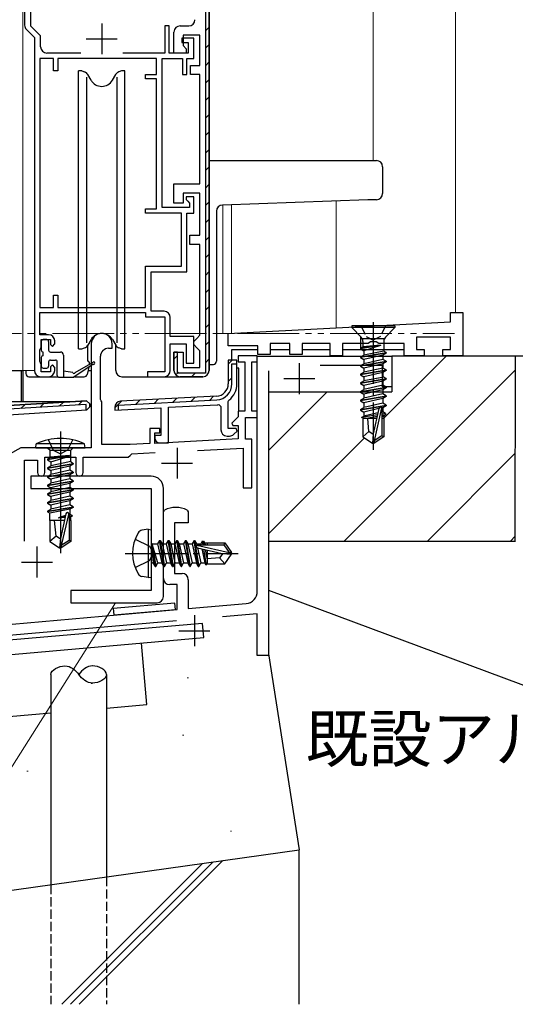
# Model space of a CAD drawing. Extents: x 0 to 1133, y 0 to 806.
# Drawn here: x 216 to 296, y 137 to 297 of the extents above; entities that cross this region are included whole.
import ezdxf

# ---------------------------------------------------------------- set-up
doc = ezdxf.new("R2010")
doc.units = 0
for name, pattern in [('YCENTER_1', [13, 10, -1, 1, -1]), ('YDIVIDE_1', [15, 10, -1, 1, -1, 1, -1]), ('YHIDDEN_1', [4, 3, -1])]:
    doc.linetypes.add(name, pattern=pattern)
for name, color, linetype, lineweight in [('YKK_11', 7, 'CONTINUOUS', 30), ('YKK_12', 2, 'CONTINUOUS', 13), ('YKK_13', 4, 'CONTINUOUS', 30), ('YKK_D', 6, 'CONTINUOUS', 13), ('YSS_K', 3, 'CONTINUOUS', 13), ('YSS_KE', 3, 'CONTINUOUS', 30)]:
    doc.layers.add(name, color=color, linetype=linetype, lineweight=lineweight)
doc.styles.add('text-b', font='txt')

msp = doc.modelspace()

# ---------------------------------------------------------------- linework, layer by layer
at = {"layer": 'YKK_11', "linetype": 'ByBlock', "lineweight": -2, "ltscale": 0.5}
for p, q in [((216.8, 313), (216.8, 295.91)), ((246.7, 312), (246.7, 240)), ((217.8, 295.77), (217.8, 309.7)), ((217.1, 295.2), (218.4, 293.9)), ((219.4, 294.17), (217.8, 295.77)), ((240.2, 295.8), (239.5, 295.8)), ((239.5, 295.8), (239.5, 291.4)), ((240.2, 291.4), (240.2, 295.8)), ((242, 295.8), (243.4, 295.8)), ((218.4, 293.9), (218.4, 240)), ((219.4, 292.4), (219.4, 294.17)), ((241, 291.4), (241, 294.8)), ((244.2, 293.8), (242.3, 293.8)), ((242.3, 293.8), (242.3, 293.1)), ((245.2, 294.3), (242.5, 294.3)), ((242.5, 294.3), (242.5, 292.6)), ((244.2, 290.5), (244.2, 293.8)), ((245.2, 289.4), (245.2, 294.3)), ((242.3, 293.1), (243.3, 293.1)), ((242.5, 292.6), (243, 292.1)), ((243, 292.1), (243, 291.4)), ((243.3, 293.1), (243.3, 291.4)), ((219.3, 290.5), (219.3, 250.2)), ((221.5, 290.5), (219.3, 290.5)), ((225.9, 291.4), (220.4, 291.4)), ((221.5, 288.5), (221.5, 290.5)), ((238.2, 290.5), (222.2, 290.5)), ((222.2, 290.5), (222.2, 288.5)), ((239.5, 291.4), (232.7, 291.4)), ((238.2, 287.9), (238.2, 290.5)), ((239.1, 266.4), (239.1, 290.5)), ((239.1, 290.5), (242.4, 290.5)), ((243.3, 291.4), (240.2, 291.4)), ((243, 291.4), (241, 291.4)), ((242.4, 290.5), (242.4, 287.9)), ((243.1, 287.9), (243.1, 290.5)), ((243.1, 290.5), (244.2, 290.5)), ((243.7, 287.9), (243.7, 289.4)), ((243.7, 289.4), (245.2, 289.4)), ((222.2, 288.5), (221.5, 288.5)), ((236.4, 287.2), (236.4, 287.9)), ((236.4, 287.9), (238.2, 287.9)), ((238.2, 287.2), (236.4, 287.2)), ((238.2, 266.2), (238.2, 287.2)), ((242.4, 287.9), (243.1, 287.9)), ((245.2, 287.9), (243.7, 287.9)), ((245.2, 270.2), (245.2, 287.9)), ((241, 267.1), (241, 270.2)), ((241, 270.2), (245.2, 270.2)), ((245.2, 268.7), (242.5, 268.7)), ((242.5, 268.7), (242.5, 267.1)), ((244.2, 268.1), (243, 268.1)), ((243, 268.1), (243, 267.7)), ((244.2, 265.5), (244.2, 268.1)), ((245.2, 261.9), (245.2, 268.7)), ((243.5, 266.4), (239.1, 266.4)), ((242.5, 267.1), (241, 267.1)), ((243, 267.7), (243.25, 267.4)), ((243.25, 267.4), (243.5, 267.11)), ((243.5, 267.11), (243.5, 266.4)), ((236.4, 265.5), (236.4, 266.2)), ((236.4, 266.2), (238.2, 266.2)), ((242.2, 265.5), (236.4, 265.5)), ((242.2, 256.9), (242.2, 265.5)), ((243.1, 256), (243.1, 265.5)), ((243.1, 265.5), (244.2, 265.5)), ((243.6, 260.4), (243.6, 261.9)), ((243.6, 261.9), (245.2, 261.9)), ((245.2, 260.4), (243.6, 260.4)), ((245.2, 245.7), (245.2, 260.4)), ((236.4, 250.2), (236.4, 256.9)), ((236.4, 256.9), (242.2, 256.9)), ((237.3, 249.6), (237.3, 256)), ((237.3, 256), (243.1, 256)), ((221.5, 250.2), (221.5, 252.2)), ((221.5, 252.2), (222.2, 252.2)), ((222.2, 252.2), (222.2, 250.2)), ((219.3, 250.2), (221.5, 250.2)), ((219.3, 245.8), (219.3, 249.4)), ((219.3, 249.4), (236.4, 249.4)), ((222.2, 250.2), (236.4, 250.2)), ((236.4, 249.4), (236.4, 248.7)), ((236.4, 248.7), (239.5, 248.7)), ((239.4, 249.6), (237.3, 249.6)), ((239.5, 248.7), (239.5, 239.8)), ((240.4, 245.5), (240.4, 248.6)), ((220.7, 245.8), (219.3, 245.8)), ((244.2, 245.5), (240.4, 245.5)), ((244.2, 241.2), (244.2, 245.5)), ((244.7, 245.2), (245.2, 245.7)), ((219.5, 243.8), (219.5, 245)), ((219.5, 245), (221, 245)), ((221, 245), (221, 244.2)), ((221, 244.2), (221.3, 243.9)), ((221.3, 243.9), (221.7, 244.3)), ((221.7, 244.3), (221.7, 244.8)), ((240.4, 240), (240.4, 244.3)), ((240.4, 244.3), (243, 244.3)), ((243, 244.3), (243, 241.2)), ((244.2, 244.7), (244.7, 245.2)), ((244.2, 244.2), (244.2, 244.7)), ((244.7, 243.7), (244.2, 244.2)), ((219.3, 243.35), (219.4, 243.57)), ((219.3, 241.45), (219.3, 243.35)), ((219.4, 243.57), (219.5, 243.8)), ((241, 240), (241, 243)), ((241, 243), (242.5, 243)), ((242.5, 243), (242.5, 240.5)), ((245.2, 243.2), (244.7, 243.7)), ((245.2, 240.5), (245.2, 243.2)), ((219.4, 241.22), (219.3, 241.45)), ((219.5, 241), (219.4, 241.22)), ((219.5, 239.8), (219.5, 241)), ((221.3, 240.9), (221, 240.6)), ((221.7, 240.5), (221.3, 240.9)), ((243, 241.2), (244.2, 241.2)), ((251.2, 241.69), (249.8, 241.69)), ((249.8, 241.69), (249.8, 237.85)), ((251.2, 237.85), (251.2, 241.69)), ((221, 239.8), (219.5, 239.8)), ((221, 240.6), (221, 239.8)), ((221.7, 240), (221.7, 240.5)), ((239.5, 239.8), (236.7, 239.8)), ((236.7, 239.8), (236.7, 239)), ((242.5, 240.5), (245.2, 240.5)), ((219.4, 239), (220.7, 239)), ((236.7, 239), (239.4, 239)), ((245.7, 239), (242, 239)), ((226.86, 235.12), (190.54, 232.9)), ((227.37, 234.11), (227.39, 234.61)), ((247.9, 235.86), (232.35, 235.04)), ((240.1, 234.05), (247.98, 234.46)), ((248.26, 234.49), (248.6, 234.19)), ((249.8, 234.96), (249.91, 235.19)), ((249.8, 230.59), (249.8, 234.96)), ((214.14, 232.84), (226.91, 233.62)), ((226.91, 233.62), (227.37, 234.11)), ((231.4, 234.04), (231.4, 233.59)), ((231.4, 233.59), (238.9, 233.98)), ((238.9, 233.98), (238.9, 229.49)), ((240.1, 228.29), (240.1, 234.05)), ((248.6, 234.19), (248.6, 230.39)), ((251.08, 230.59), (249.8, 230.59)), ((250.72, 229.69), (251.24, 230.2)), ((251.24, 230.2), (251.08, 230.59)), ((238.9, 229.49), (237.9, 229.49)), ((237.9, 229.49), (237.9, 229.09)), ((238.7, 228.29), (240.1, 228.29)), ((249.6, 229.39), (250.01, 229.39))]:
    msp.add_line(p, q, dxfattribs=at)
at = {"layer": 'YKK_11', "linetype": 'ByBlock', "lineweight": 30, "ltscale": 0.5}
for p, q in [((246.1, 312.4), (246.1, 239.6)), ((246.7, 240), (246.7, 312)), ((241.6, 243), (241, 243)), ((241, 243), (241, 240)), ((241.6, 239.6), (241.6, 243)), ((251.2, 241.69), (249.8, 241.69)), ((249.8, 241.69), (249.8, 237.85)), ((250.4, 237.85), (250.4, 241.09)), ((250.4, 241.09), (251.2, 241.09)), ((251.2, 241.09), (251.2, 241.69)), ((246.1, 239.6), (241.6, 239.6)), ((242, 239), (245.7, 239)), ((226.79, 234.52), (190.21, 232.28)), ((190.54, 232.9), (226.86, 235.12)), ((226.76, 233.61), (226.79, 234.52)), ((227.39, 234.61), (226.86, 235.12)), ((227.39, 234.61), (227.37, 234.11)), ((232, 234.42), (247.94, 235.26)), ((232, 233.62), (232, 234.42)), ((247.9, 235.86), (232.35, 235.04)), ((226.91, 233.62), (226.76, 233.61)), ((227.37, 234.11), (226.91, 233.62)), ((231.4, 234.04), (231.4, 233.59)), ((231.4, 233.59), (232, 233.62))]:
    msp.add_line(p, q, dxfattribs=at)
at = {"layer": 'YKK_11', "ltscale": 0.5}
for p, q in [((229.3, 296.2), (229.3, 291.2)), ((226.8, 293.7), (231.8, 293.7))]:
    msp.add_line(p, q, dxfattribs=at)
at = {"layer": 'YKK_11', "linetype": 'Continuous', "lineweight": 13}
for p, q in [((246.1, 295.01), (246.7, 295.61)), ((246.1, 292.18), (246.7, 292.78)), ((246.1, 289.35), (246.7, 289.95)), ((246.1, 286.52), (246.7, 287.12)), ((246.1, 283.7), (246.7, 284.3)), ((246.1, 280.87), (246.7, 281.47)), ((246.1, 278.04), (246.7, 278.64)), ((246.1, 275.21), (246.7, 275.81)), ((246.1, 272.38), (246.7, 272.98)), ((246.1, 269.55), (246.7, 270.15)), ((246.1, 266.73), (246.7, 267.33)), ((246.1, 263.9), (246.7, 264.5)), ((246.1, 261.07), (246.7, 261.67)), ((246.1, 258.24), (246.7, 258.84)), ((246.1, 255.41), (246.7, 256.01)), ((246.1, 252.58), (246.7, 253.18)), ((246.1, 249.75), (246.7, 250.35)), ((246.1, 246.93), (246.7, 247.53)), ((246.1, 244.1), (246.7, 244.7)), ((241, 241.83), (241.6, 242.43)), ((246.1, 241.27), (246.7, 241.87)), ((249.8, 241.04), (250.46, 241.69)), ((241.3, 239.29), (241.72, 239.72)), ((243.83, 239), (244.43, 239.6)), ((249.8, 238.21), (250.4, 238.81)), ((216.2, 233.87), (216.88, 234.51)), ((219.31, 234.06), (219.98, 234.7)), ((222.41, 234.25), (223.09, 234.89)), ((225.52, 234.44), (226.2, 235.08)), ((231.4, 233.95), (232.5, 235.05)), ((234.85, 234.57), (235.49, 235.21)), ((237.84, 234.73), (238.47, 235.36)), ((240.82, 234.89), (241.46, 235.52)), ((243.81, 235.04), (244.44, 235.68)), ((246.79, 235.2), (247.43, 235.83))]:
    msp.add_line(p, q, dxfattribs=at)
at = {"layer": 'YKK_11', "color": 211, "linetype": 'ByBlock', "lineweight": -2, "ltscale": 0.5}
for p, q in [((285.8, 247.9), (285.8, 249.4)), ((285.8, 249.4), (287.8, 249.4)), ((287.8, 249.4), (287.8, 242.4)), ((249.8, 246.01), (285.8, 247.9)), ((249.8, 244), (249.8, 246.01)), ((227.6, 244.3), (227.6, 227.5)), ((231, 243.6), (231, 244.3)), ((254.6, 244), (249.8, 244)), ((254.6, 242.6), (254.6, 244)), ((259.8, 244.4), (256.6, 244.4)), ((256.6, 244.4), (256.6, 242.6)), ((259.8, 242.6), (259.8, 244.4)), ((266.3, 244.4), (261.8, 244.4)), ((261.8, 244.4), (261.8, 242.6)), ((266.3, 242.4), (266.3, 244.4)), ((272.44, 244.4), (268.3, 244.4)), ((268.3, 244.4), (268.3, 242.4)), ((272.87, 244.65), (272.44, 244.4)), ((273.74, 244.65), (272.87, 244.65)), ((274.17, 244.4), (273.74, 244.65)), ((278.3, 244.4), (274.17, 244.4)), ((278.3, 242.4), (278.3, 244.4)), ((285.8, 245.4), (280.3, 245.4)), ((280.3, 245.4), (280.3, 243.4)), ((285.8, 243.4), (285.8, 245.4)), ((229.1, 235.3), (229.1, 242.3)), ((230.4, 243.6), (231, 243.6)), ((254.5, 242.4), (251.4, 242.4)), ((251.4, 242.4), (251.4, 241.4)), ((254.5, 241.4), (254.5, 242.4)), ((256.6, 242.6), (254.6, 242.6)), ((261.8, 242.6), (259.8, 242.6)), ((268.3, 242.4), (266.3, 242.4)), ((281.55, 242.4), (278.3, 242.4)), ((280.3, 243.4), (281.55, 243.4)), ((281.55, 243.4), (281.55, 242.4)), ((284.55, 242.4), (284.55, 243.4)), ((284.55, 243.4), (285.8, 243.4)), ((287.8, 242.4), (284.55, 242.4)), ((251.4, 241.4), (252.5, 241.4)), ((252.5, 241.4), (252.5, 233.4)), ((253.6, 233.4), (253.6, 241.4)), ((253.6, 241.4), (254.5, 241.4)), ((229.2, 235.12), (229.1, 235.3)), ((229.3, 234.95), (229.2, 235.12)), ((229.3, 228), (229.3, 234.95)), ((252.5, 233.4), (251.4, 233.4)), ((251.4, 233.4), (251.4, 232.52)), ((254.5, 233.4), (253.6, 233.4)), ((254.5, 232.4), (254.5, 233.4)), ((251.4, 232.52), (250.37, 231.49)), ((250.37, 231.49), (250.53, 231.1)), ((252.6, 228.9), (252.6, 232.4)), ((252.6, 232.4), (254.5, 232.4)), ((238.7, 230.6), (237.1, 230.6)), ((237.1, 230.6), (237.1, 228.17)), ((237.9, 228.21), (237.9, 229.9)), ((237.9, 229.9), (238.7, 229.9)), ((238.7, 229.9), (238.7, 230.6)), ((250.53, 231.1), (251.4, 231.1)), ((251.4, 231.1), (251.4, 228.92)), ((233.9, 228), (229.3, 228)), ((237.1, 228.17), (233.9, 228)), ((251.4, 228.92), (237.9, 228.21)), ((253.6, 228.9), (252.6, 228.9)), ((253.6, 221), (253.6, 228.9)), ((216.18, 227.5), (214.36, 226.45)), ((227.6, 227.5), (216.18, 227.5)), ((233.9, 226.25), (234.18, 226.51)), ((234.18, 226.51), (237.98, 226.71)), ((244.83, 227.07), (252.2, 227.45)), ((252.2, 227.45), (252.2, 221)), ((216.8, 212.38), (216.8, 225.5)), ((216.8, 225.5), (218.9, 225.5)), ((218.9, 225.5), (218.9, 223.5)), ((220.1, 223.5), (220.1, 226)), ((220.1, 226), (225.1, 226)), ((225.1, 226), (225.1, 223.5)), ((226.3, 223.5), (226.3, 226)), ((226.3, 226), (233.6, 226)), ((233.6, 226), (233.9, 226.25)), ((252.2, 221), (253.6, 221))]:
    msp.add_line(p, q, dxfattribs=at)
at = {"layer": 'YKK_11', "color": 4, "linetype": 'ByBlock', "lineweight": -2, "ltscale": 0.5}
for p, q in [((254.51, 204.26), (254.51, 242.34)), ((254.51, 242.34), (276.31, 242.34)), ((276.31, 242.34), (276.31, 237.34)), ((274.81, 240.84), (264.67, 240.84)), ((274.81, 237.34), (274.81, 240.84)), ((256.31, 239.96), (256.31, 193.84)), ((276.31, 237.34), (274.81, 237.34)), ((239.31, 217.13), (239.47, 217.39)), ((239.31, 206.34), (239.31, 217.13)), ((243.14, 217.39), (243.3, 217.13)), ((243.31, 217.13), (243.31, 215.34)), ((243.31, 215.34), (241.11, 215.34)), ((241.11, 215.34), (241.11, 207.14)), ((241.11, 207.14), (242.31, 207.14)), ((243.31, 206.14), (243.31, 201.45)), ((241.51, 205.34), (240.31, 205.34)), ((241.51, 201.29), (241.51, 205.34)), ((214.81, 198.96), (241.51, 201.29)), ((243.31, 201.45), (252.68, 202.27)), ((241.42, 199.48), (210.87, 196.81)), ((254.51, 200.62), (248.87, 200.13)), ((254.51, 193.84), (254.51, 200.62)), ((256.31, 193.84), (254.51, 193.84))]:
    msp.add_line(p, q, dxfattribs=at)
at = {"layer": 'YKK_11', "color": 4}
for p, q in [((261.31, 241.19), (261.31, 236.19)), ((258.81, 238.69), (263.81, 238.69)), ((244.31, 200.37), (244.31, 195.37)), ((241.81, 197.87), (246.81, 197.87))]:
    msp.add_line(p, q, dxfattribs=at)
at = {"layer": 'YKK_11', "color": 211, "ltscale": 0.5}
for p, q in [((241.5, 227.5), (241.5, 222.5)), ((239, 225), (244, 225)), ((218.8, 211.5), (218.8, 206.5)), ((216.3, 209), (221.3, 209))]:
    msp.add_line(p, q, dxfattribs=at)
at = {"layer": 'YKK_11', "color": 1, "linetype": 'ByBlock', "lineweight": -2, "ltscale": 0.5}
for p, q in [((237.3, 222.9), (217.8, 222.9)), ((217.8, 222.9), (217.8, 220.9)), ((217.8, 220.9), (237.3, 220.9)), ((237.3, 220.9), (237.3, 211.07)), ((239.3, 203.4), (239.3, 220.9)), ((237.3, 211.07), (237.44, 210.88)), ((237.44, 210.88), (237.44, 209.92)), ((237.44, 209.92), (237.3, 209.73)), ((237.3, 209.73), (237.3, 204.4)), ((237.3, 204.4), (224.3, 204.4)), ((224.3, 204.4), (224.3, 202.4)), ((224.3, 202.4), (238.3, 202.4))]:
    msp.add_line(p, q, dxfattribs=at)
at = {"layer": 'YKK_11', "linetype": 'ByBlock', "lineweight": -2, "ltscale": 0.5}
for centre, radius, start, end in [((243.4, 296.8), 1, 270, 360), ((217.8, 295.91), 1, 180, 225), ((242, 294.8), 1, 90, 180), ((220.4, 292.4), 1, 180, 270), ((239.4, 248.6), 1, 0, 90), ((220.7, 244.8), 1, 0, 90), ((219.4, 240), 1, 180, 270), ((220.7, 240), 1, 270, 360), ((239.4, 240), 1, 270, 360), ((242, 240), 1, 180, 270), ((245.7, 240), 1, 270, 360), ((247.8, 237.85), 2, 273, 360), ((247.8, 237.85), 3.4, 308.4347, 0), ((232.4, 234.04), 1, 93, 180), ((247.8, 237.85), 3.4, 273, 277.7664), ((249.6, 230.39), 1, 180, 270), ((250.01, 230.39), 1, 270, 315), ((238.7, 229.09), 0.8, 180, 270)]:
    msp.add_arc(centre, radius, start, end, dxfattribs=at)
at = {"layer": 'YKK_11', "color": 211, "linetype": 'ByBlock', "lineweight": -2, "ltscale": 0.5}
for centre, radius, start, end in [((229.3, 244.3), 1.7, 360, 180), ((230.4, 242.3), 1.3, 90, 180), ((219.5, 223.5), 0.6, 180, 0), ((225.7, 223.5), 0.6, 180, 0)]:
    msp.add_arc(centre, radius, start, end, dxfattribs=at)
at = {"layer": 'YKK_11', "linetype": 'ByBlock', "lineweight": 30, "ltscale": 0.5}
for centre, radius, start, end in [((242, 240), 1, 180, 270), ((245.7, 240), 1, 270, 360), ((247.8, 237.85), 2, 273, 360), ((247.8, 237.85), 2.6, 273, 360), ((232.4, 234.04), 1, 93, 180)]:
    msp.add_arc(centre, radius, start, end, dxfattribs=at)
at = {"layer": 'YKK_11', "color": 1, "linetype": 'ByBlock', "lineweight": -2, "ltscale": 0.5}
for centre, radius, start, end in [((237.3, 220.9), 2, 0, 90), ((238.3, 203.4), 1, 270, 360)]:
    msp.add_arc(centre, radius, start, end, dxfattribs=at)
at = {"layer": 'YKK_11', "color": 4, "linetype": 'ByBlock', "lineweight": -2, "ltscale": 0.5}
for centre, radius, start, end in [((241.31, 213.84), 4, 62.647, 117.3529), ((240.31, 206.34), 1, 180, 270), ((242.31, 206.14), 1, 0, 90), ((252.51, 204.26), 2, 274.9924, 0.0289)]:
    msp.add_arc(centre, radius, start, end, dxfattribs=at)
at = {"layer": 'YKK_12'}
for p, q in [((216.5, 403), (216.5, 240)), ((273.3, 403), (273.3, 274)), ((286.6, 403), (286.6, 249.4)), ((248.9, 266.79), (248.9, 246)), ((250.3, 266.84), (250.3, 246)), ((267.3, 267.44), (267.3, 246.93)), ((247.9, 246), (250.3, 246)), ((212, 240), (218.4, 240))]:
    msp.add_line(p, q, dxfattribs=at)
at = {"layer": 'YKK_12', "linetype": 'YDIVIDE_1'}
msp.add_line((161.3, 246), (286.45, 246), dxfattribs=at)
at = {"layer": 'YKK_13'}
for p, q in [((225.55, 243.5), (225.55, 288.5)), ((226.1, 288.5), (225.55, 288.5)), ((226.1, 288.5), (226.52, 288.35)), ((226.86, 287.5), (226.86, 244.5)), ((227.57, 287), (227.05, 287.91)), ((231.03, 287), (231.56, 287.91)), ((231.74, 287.5), (231.74, 244.5)), ((232.5, 288.5), (232.08, 288.35)), ((233.05, 288.5), (232.5, 288.5)), ((233.05, 243.5), (233.05, 288.5)), ((246.7, 274), (272.35, 274)), ((246.7, 273), (246.7, 274)), ((246.7, 258.17), (246.7, 273)), ((272.35, 274), (273.8, 274)), ((274.8, 273), (274.8, 268.66)), ((272.39, 267.61), (248.87, 266.79)), ((273.84, 267.66), (272.39, 267.61)), ((247.9, 265.79), (247.9, 241.5)), ((276.8, 247.25), (269.8, 247.25)), ((269.8, 247.25), (269.8, 246.95)), ((276.8, 247.25), (276.8, 246.95)), ((276.8, 246.95), (269.8, 246.95)), ((269.8, 246.95), (271.33, 245.42)), ((276.8, 246.95), (275.28, 245.42)), ((219.5, 244.7), (219.5, 243.3)), ((220.4, 245), (219.8, 245)), ((220.7, 244.7), (220.7, 243.3)), ((227.57, 245), (227.05, 244.09)), ((227.05, 241.52), (227.06, 244.11)), ((231.03, 245), (231.56, 244.09)), ((231.56, 240), (231.56, 244.09)), ((271.2, 245.45), (271.2, 243.7)), ((274.48, 244.12), (271.2, 243.6)), ((274.48, 244.06), (271.2, 243.5)), ((274.98, 245.13), (271.62, 245.13)), ((271.62, 244.71), (271.62, 243.84)), ((274.48, 244.12), (271.62, 243.84)), ((274.48, 244.06), (271.75, 243.18)), ((274.48, 244.12), (274.48, 244.06)), ((274.98, 244.71), (274.98, 243.14)), ((219.8, 242.4), (219.8, 243)), ((221, 243), (222.6, 243)), ((223.1, 242.5), (223.1, 238.9)), ((225.55, 243.5), (226.1, 243.5)), ((226.1, 243.5), (226.52, 243.65)), ((232.5, 243.5), (232.08, 243.65)), ((232.5, 243.5), (233.05, 243.5)), ((250.4, 241.69), (250.4, 243.4)), ((250.4, 243.4), (254.6, 243.4)), ((256.6, 243.4), (259.8, 243.4)), ((261.8, 243.4), (266.3, 243.4)), ((268.3, 243.4), (278.3, 243.4)), ((271.2, 243.6), (271.62, 243.84)), ((271.2, 243.6), (271.2, 243.5)), ((271.2, 243.5), (271.75, 243.18)), ((271.2, 242.2), (275.4, 242.9)), ((275.4, 242.8), (271.2, 242.1)), ((271.2, 242.2), (271.75, 242.51)), ((271.75, 243.18), (271.75, 242.51)), ((274.98, 243.14), (271.75, 242.51)), ((274.85, 242.48), (271.75, 241.78)), ((275.4, 242.8), (274.85, 242.48)), ((274.85, 242.48), (274.85, 241.81)), ((275.4, 242.9), (274.98, 243.14)), ((275.4, 242.9), (275.4, 242.8)), ((219.5, 242.1), (219.5, 240.7)), ((220.7, 241.4), (220.7, 240.7)), ((221, 241.7), (221.8, 241.7)), ((222.1, 239.2), (222.1, 241.4)), ((227.9, 241.03), (224.8, 238.9)), ((225, 239.7), (227.9, 241.37)), ((227.26, 241.33), (227.26, 241.01)), ((246.7, 241), (247.4, 241)), ((271.2, 242.2), (271.2, 242.1)), ((271.2, 242.1), (271.75, 241.78)), ((271.2, 240.8), (275.4, 241.5)), ((275.4, 241.4), (271.2, 240.7)), ((271.2, 240.8), (271.75, 241.11)), ((271.2, 240.8), (271.2, 240.7)), ((271.2, 240.7), (271.75, 240.38)), ((274.85, 241.81), (271.75, 241.11)), ((271.75, 241.78), (271.75, 241.11)), ((274.85, 241.08), (271.75, 240.38)), ((275.4, 241.5), (274.85, 241.81)), ((275.4, 241.4), (274.85, 241.08)), ((274.85, 241.08), (274.85, 240.41)), ((275.4, 241.5), (275.4, 241.4)), ((205.7, 240), (216.3, 240)), ((216.3, 235.3), (216.3, 240)), ((216.3, 240), (216.5, 240)), ((216.5, 240), (216.5, 235.3)), ((217, 240), (217, 239.5)), ((219.8, 240.4), (220.4, 240.4)), ((224.6, 239.7), (223.1, 239.9)), ((227.23, 240.57), (226.93, 239.38)), ((227.09, 240), (227.6, 240)), ((251.5, 240.4), (251.2, 240.4)), ((251.5, 233.4), (251.5, 240.4)), ((271.2, 239.4), (275.4, 240.1)), ((275.4, 240), (271.2, 239.3)), ((271.2, 239.4), (271.75, 239.71)), ((271.2, 239.4), (271.62, 239.64)), ((271.2, 239.4), (271.2, 239.3)), ((271.2, 239.4), (271.2, 239.3)), ((271.2, 239.3), (271.75, 238.98)), ((271.2, 239.3), (271.75, 238.98)), ((274.85, 240.41), (271.75, 239.71)), ((271.75, 240.38), (271.75, 239.71)), ((274.85, 239.68), (271.75, 238.98)), ((275.4, 240.1), (274.85, 240.41)), ((275.4, 240), (274.85, 239.68)), ((274.85, 239.68), (274.85, 238.91)), ((275.4, 240.1), (275.4, 240)), ((217.5, 239), (222.18, 239)), ((222.4, 238.9), (224.8, 238.9)), ((224.94, 239), (226.46, 239)), ((232.56, 239), (242, 239)), ((271.2, 238), (275.4, 238.7)), ((275.4, 238.6), (271.2, 237.9)), ((271.2, 238), (271.75, 238.31)), ((271.2, 238), (271.2, 237.9)), ((271.2, 237.9), (271.75, 237.58)), ((271.75, 238.98), (271.75, 238.31)), ((274.98, 238.94), (271.75, 238.31)), ((274.85, 238.28), (271.75, 237.58)), ((274.85, 237.61), (271.75, 236.91)), ((271.75, 237.58), (271.75, 236.91)), ((275.4, 238.6), (274.85, 238.28)), ((274.85, 238.28), (274.85, 237.61)), ((275.4, 237.3), (274.85, 237.61)), ((275.4, 238.7), (274.98, 238.94)), ((275.4, 238.7), (275.4, 238.6)), ((271.2, 236.6), (275.4, 237.3)), ((275.4, 237.2), (271.2, 236.5)), ((271.2, 236.6), (271.75, 236.91)), ((271.2, 236.6), (271.2, 236.5)), ((271.2, 236.5), (271.75, 236.18)), ((274.85, 236.88), (271.75, 236.18)), ((274.85, 236.21), (271.75, 235.51)), ((271.75, 236.18), (271.75, 235.51)), ((275.4, 237.2), (274.85, 236.88)), ((274.85, 236.88), (274.85, 236.21)), ((275.4, 235.9), (274.85, 236.21)), ((275.4, 237.3), (275.4, 237.2)), ((189.5, 235), (224.88, 235)), ((216.3, 235), (216.3, 235.3)), ((216.5, 235.3), (216.5, 235)), ((271.2, 235.2), (275.4, 235.9)), ((275.4, 235.8), (271.2, 235.1)), ((271.2, 235.2), (271.75, 235.51)), ((271.2, 235.2), (271.2, 235.1)), ((271.2, 235.1), (271.75, 234.78)), ((271.2, 233.7), (275.4, 234.4)), ((274.85, 235.48), (271.75, 234.78)), ((271.75, 234.78), (271.75, 234.01)), ((274.85, 234.71), (271.75, 234.01)), ((275.4, 235.8), (274.85, 235.48)), ((274.85, 235.48), (274.85, 234.71)), ((275.4, 234.4), (274.85, 234.71)), ((275.4, 235.9), (275.4, 235.8)), ((275.4, 234.4), (275.4, 234.3)), ((275.4, 234.3), (271.2, 233.6)), ((271.2, 233.7), (271.75, 234.01)), ((271.2, 233.7), (271.2, 233.6)), ((271.2, 233.6), (271.75, 233.28)), ((273.98, 232.84), (271.4, 232.41)), ((274.21, 233.83), (271.75, 233.28)), ((271.75, 233.28), (271.75, 232.61)), ((274.05, 233.13), (271.75, 232.61)), ((274.21, 233.85), (273.3, 229.75)), ((274.65, 233.96), (273.45, 228.61)), ((274.85, 233.98), (274.66, 233.94)), ((274.7, 233.8), (274.7, 229.45)), ((274.85, 233.31), (274.7, 233.28)), ((275.3, 233.06), (274.7, 232.96)), ((275.3, 232.84), (274.7, 232.72)), ((275.4, 234.3), (274.85, 233.98)), ((274.85, 233.98), (274.85, 233.31)), ((275.3, 233.06), (274.85, 233.31)), ((275.3, 232.84), (274.85, 232.58)), ((275.3, 233.06), (275.3, 232.84)), ((271.4, 232.41), (271.75, 232.61)), ((271.6, 232.32), (271.4, 232.41)), ((271.6, 232.32), (271.6, 229.29)), ((273.85, 232.25), (271.6, 232.25)), ((273.92, 232.57), (272.25, 232.25)), ((272.6, 230.15), (272.4, 232.25)), ((274.85, 232.58), (274.7, 232.55)), ((275, 232.25), (274.7, 232.25)), ((275, 232.67), (275, 229.29)), ((222.6, 230.15), (222.6, 210.42)), ((222.6, 230.15), (222.6, 210.42)), ((272.6, 230.15), (271.6, 229.29)), ((273.3, 229.65), (272.6, 230.15)), ((273.3, 229.75), (273.15, 228.25)), ((273.3, 229.75), (273.3, 228.25)), ((218.6, 227.5), (218.68, 228.15)), ((218.6, 227.5), (218.68, 228.15)), ((226.52, 228.15), (218.68, 228.15)), ((226.52, 228.15), (218.68, 228.15)), ((220.6, 228.81), (221.46, 227.09)), ((220.6, 228.81), (221.46, 227.09)), ((224.6, 228.81), (223.75, 227.09)), ((224.6, 228.81), (223.75, 227.09)), ((226.6, 227.5), (226.52, 228.15)), ((226.6, 227.5), (226.52, 228.15)), ((271.6, 229.29), (273.15, 228.25)), ((273.15, 228.25), (273.45, 228.25)), ((274.7, 229.45), (273.45, 228.61)), ((275, 229.29), (273.45, 228.25)), ((273.45, 228.61), (273.45, 228.25)), ((275, 229.29), (274.7, 229.45)), ((218.6, 227.5), (226.6, 227.5)), ((218.6, 227.5), (226.6, 227.5)), ((220.53, 227.5), (220.93, 227.1)), ((220.53, 227.5), (220.93, 227.1)), ((220.93, 227.1), (224.28, 227.1)), ((220.93, 225.95), (220.93, 227.1)), ((220.93, 227.1), (224.28, 227.1)), ((220.93, 225.95), (220.93, 227.1)), ((221.46, 227.09), (222.6, 226.49)), ((221.46, 227.09), (222.6, 226.49)), ((223.75, 227.09), (222.6, 226.49)), ((223.75, 227.09), (222.6, 226.49)), ((224.68, 227.5), (224.28, 227.1)), ((224.68, 227.5), (224.28, 227.1)), ((224.28, 225.29), (224.28, 227.1)), ((224.28, 225.29), (224.28, 227.1)), ((220.5, 225.65), (224.1, 226.25)), ((220.5, 225.65), (224.1, 226.25)), ((224.1, 226.15), (220.5, 225.55)), ((224.1, 226.15), (220.5, 225.55)), ((220.5, 225.65), (220.93, 225.95)), ((220.5, 225.65), (220.93, 225.95)), ((220.5, 225.65), (220.5, 225.55)), ((220.5, 225.65), (220.5, 225.55)), ((220.5, 225.65), (220.5, 225.55)), ((220.5, 225.65), (220.5, 225.55)), ((220.5, 225.55), (221.05, 225.23)), ((220.5, 225.55), (221.05, 225.23)), ((220.5, 224.25), (224.7, 224.95)), ((220.5, 224.25), (224.7, 224.95)), ((224.7, 224.85), (220.5, 224.15)), ((224.7, 224.85), (220.5, 224.15)), ((224.1, 226.25), (220.93, 225.95)), ((224.1, 226.25), (220.93, 225.95)), ((221.05, 225.23), (224.1, 226.15)), ((221.05, 225.23), (224.1, 226.15)), ((224.28, 225.29), (221.05, 224.57)), ((224.28, 225.29), (221.05, 224.57)), ((221.05, 225.23), (221.05, 224.57)), ((221.05, 225.23), (221.05, 224.57)), ((224.1, 226.25), (224.1, 226.15)), ((224.1, 226.25), (224.1, 226.15)), ((224.7, 224.85), (224.15, 224.53)), ((224.7, 224.85), (224.15, 224.53)), ((224.28, 225.29), (224.7, 224.95)), ((224.28, 225.29), (224.7, 224.95)), ((224.7, 224.95), (224.7, 224.85)), ((224.7, 224.95), (224.7, 224.85)), ((220.5, 224.25), (221.05, 224.57)), ((220.5, 224.25), (221.05, 224.57)), ((220.5, 224.25), (220.5, 224.15)), ((220.5, 224.25), (220.5, 224.15)), ((220.5, 224.15), (221.05, 223.83)), ((220.5, 224.15), (221.05, 223.83)), ((220.5, 222.85), (224.7, 223.55)), ((220.5, 222.85), (224.7, 223.55)), ((224.7, 223.45), (220.5, 222.75)), ((224.7, 223.45), (220.5, 222.75)), ((220.5, 222.85), (221.05, 223.17)), ((220.5, 222.85), (221.05, 223.17)), ((224.15, 224.53), (221.05, 223.83)), ((224.15, 224.53), (221.05, 223.83)), ((224.15, 223.87), (221.05, 223.17)), ((224.15, 223.87), (221.05, 223.17)), ((224.15, 223.87), (221.05, 223.17)), ((224.15, 223.87), (221.05, 223.17)), ((221.05, 223.83), (221.05, 223.17)), ((221.05, 223.83), (221.05, 223.17)), ((224.15, 224.53), (224.15, 223.87)), ((224.15, 224.53), (224.15, 223.87)), ((224.7, 223.55), (224.15, 223.87)), ((224.7, 223.55), (224.15, 223.87)), ((224.7, 223.45), (224.15, 223.13)), ((224.7, 223.45), (224.15, 223.13)), ((224.7, 223.55), (224.7, 223.45)), ((224.7, 223.55), (224.7, 223.45)), ((220.5, 222.85), (220.5, 222.75)), ((220.5, 222.85), (220.5, 222.75)), ((220.5, 222.75), (221.05, 222.43)), ((220.5, 222.75), (221.05, 222.43)), ((220.5, 221.45), (224.7, 222.15)), ((220.5, 221.45), (224.7, 222.15)), ((224.7, 222.05), (220.5, 221.35)), ((224.7, 222.05), (220.5, 221.35)), ((220.5, 221.45), (221.05, 221.77)), ((220.5, 221.45), (221.05, 221.77)), ((222.6, 222.78), (221.05, 222.43)), ((222.6, 222.78), (221.05, 222.43)), ((224.15, 222.47), (221.05, 221.77)), ((224.15, 222.47), (221.05, 221.77)), ((221.05, 222.43), (221.05, 221.77)), ((221.05, 222.43), (221.05, 221.77)), ((224.15, 223.13), (222.6, 222.78)), ((224.15, 223.13), (222.6, 222.78)), ((224.15, 221.73), (222.6, 221.38)), ((224.15, 221.73), (222.6, 221.38)), ((224.15, 223.13), (224.15, 222.47)), ((224.15, 223.13), (224.15, 222.47)), ((224.7, 222.15), (224.15, 222.47)), ((224.7, 222.15), (224.15, 222.47)), ((224.7, 222.05), (224.15, 221.73)), ((224.7, 222.05), (224.15, 221.73)), ((224.15, 221.73), (224.15, 221.07)), ((224.15, 221.73), (224.15, 221.07)), ((224.7, 222.15), (224.7, 222.05)), ((224.7, 222.15), (224.7, 222.05)), ((220.5, 221.45), (220.5, 221.35)), ((220.5, 221.45), (220.5, 221.35)), ((220.5, 221.35), (221.05, 221.03)), ((220.5, 221.35), (221.05, 221.03)), ((220.5, 221.35), (221.05, 221.03)), ((220.5, 221.35), (221.05, 221.03)), ((220.5, 220.05), (224.7, 220.75)), ((220.5, 220.05), (224.7, 220.75)), ((220.5, 220.05), (224.7, 220.75)), ((220.5, 220.05), (224.7, 220.75)), ((224.7, 220.65), (220.5, 219.95)), ((224.7, 220.65), (220.5, 219.95)), ((224.7, 220.65), (220.5, 219.95)), ((224.7, 220.65), (220.5, 219.95)), ((220.5, 220.05), (221.05, 220.37)), ((220.5, 220.05), (221.05, 220.37)), ((220.5, 220.05), (221.05, 220.37)), ((220.5, 220.05), (221.05, 220.37)), ((220.5, 220.05), (220.5, 219.95)), ((220.5, 220.05), (220.5, 219.95)), ((220.5, 220.05), (220.5, 219.95)), ((220.5, 220.05), (220.5, 219.95)), ((222.6, 221.38), (221.05, 221.03)), ((222.6, 221.38), (221.05, 221.03)), ((222.6, 221.38), (221.05, 221.03)), ((222.6, 221.38), (221.05, 221.03)), ((224.15, 221.07), (221.05, 220.37)), ((224.15, 221.07), (221.05, 220.37)), ((224.15, 221.07), (221.05, 220.37)), ((224.15, 221.07), (221.05, 220.37)), ((221.05, 221.03), (221.05, 220.37)), ((221.05, 221.03), (221.05, 220.37)), ((221.05, 221.03), (221.05, 220.37)), ((221.05, 221.03), (221.05, 220.37)), ((222.6, 219.98), (221.05, 219.63)), ((222.6, 219.98), (221.05, 219.63)), ((222.6, 219.98), (221.05, 219.63)), ((222.6, 219.98), (221.05, 219.63)), ((224.15, 220.33), (222.6, 219.98)), ((224.15, 220.33), (222.6, 219.98)), ((224.15, 220.33), (222.6, 219.98)), ((224.15, 220.33), (222.6, 219.98)), ((224.7, 220.75), (224.15, 221.07)), ((224.7, 220.75), (224.15, 221.07)), ((224.7, 220.75), (224.15, 221.07)), ((224.7, 220.75), (224.15, 221.07)), ((224.7, 220.65), (224.15, 220.33)), ((224.7, 220.65), (224.15, 220.33)), ((224.7, 220.65), (224.15, 220.33)), ((224.7, 220.65), (224.15, 220.33)), ((224.15, 220.33), (224.15, 219.67)), ((224.15, 220.33), (224.15, 219.67)), ((224.15, 220.33), (224.15, 219.67)), ((224.15, 220.33), (224.15, 219.67)), ((224.7, 220.75), (224.7, 220.65)), ((224.7, 220.75), (224.7, 220.65)), ((224.7, 220.75), (224.7, 220.65)), ((224.7, 220.75), (224.7, 220.65)), ((220.5, 219.95), (221.05, 219.63)), ((220.5, 219.95), (221.05, 219.63)), ((220.5, 219.95), (221.05, 219.63)), ((220.5, 219.95), (221.05, 219.63)), ((220.5, 218.65), (224.7, 219.35)), ((220.5, 218.65), (224.7, 219.35)), ((220.5, 218.65), (224.7, 219.35)), ((220.5, 218.65), (224.7, 219.35)), ((224.7, 219.25), (220.5, 218.55)), ((224.7, 219.25), (220.5, 218.55)), ((224.7, 219.25), (220.5, 218.55)), ((224.7, 219.25), (220.5, 218.55)), ((220.5, 218.65), (221.05, 218.97)), ((220.5, 218.65), (221.05, 218.97)), ((220.5, 218.65), (221.05, 218.97)), ((220.5, 218.65), (221.05, 218.97)), ((220.5, 218.65), (220.5, 218.55)), ((220.5, 218.65), (220.5, 218.55)), ((220.5, 218.65), (220.5, 218.55)), ((220.5, 218.65), (220.5, 218.55)), ((220.5, 218.55), (221.05, 218.23)), ((220.5, 218.55), (221.05, 218.23)), ((224.15, 219.67), (221.05, 218.97)), ((224.15, 219.67), (221.05, 218.97)), ((224.15, 219.67), (221.05, 218.97)), ((224.15, 219.67), (221.05, 218.97)), ((221.05, 219.63), (221.05, 218.97)), ((221.05, 219.63), (221.05, 218.97)), ((221.05, 219.63), (221.05, 218.97)), ((221.05, 219.63), (221.05, 218.97)), ((222.6, 218.58), (221.05, 218.23)), ((222.6, 218.58), (221.05, 218.23)), ((224.15, 218.93), (222.6, 218.58)), ((224.15, 218.93), (222.6, 218.58)), ((224.15, 218.93), (222.6, 218.58)), ((224.15, 218.93), (222.6, 218.58)), ((224.7, 219.35), (224.15, 219.67)), ((224.7, 219.35), (224.15, 219.67)), ((224.7, 219.35), (224.15, 219.67)), ((224.7, 219.35), (224.15, 219.67)), ((224.7, 219.25), (224.15, 218.93)), ((224.7, 219.25), (224.15, 218.93)), ((224.7, 219.25), (224.15, 218.93)), ((224.7, 219.25), (224.15, 218.93)), ((224.15, 218.93), (224.15, 218.27)), ((224.15, 218.93), (224.15, 218.27)), ((224.15, 218.93), (224.15, 218.27)), ((224.15, 218.93), (224.15, 218.27)), ((224.7, 219.35), (224.7, 219.25)), ((224.7, 219.35), (224.7, 219.25)), ((224.7, 219.35), (224.7, 219.25)), ((224.7, 219.35), (224.7, 219.25)), ((220.5, 217.25), (224.7, 217.95)), ((220.5, 217.25), (224.7, 217.95)), ((224.7, 217.85), (220.5, 217.15)), ((224.7, 217.85), (220.5, 217.15)), ((220.5, 217.25), (221.05, 217.57)), ((220.5, 217.25), (221.05, 217.57)), ((220.5, 217.25), (220.5, 217.15)), ((220.5, 217.25), (220.5, 217.15)), ((220.5, 217.15), (220.92, 216.91)), ((220.5, 217.15), (220.92, 216.91)), ((224.15, 217.53), (220.92, 216.91)), ((224.15, 217.53), (220.92, 216.91)), ((220.92, 215.7), (220.92, 216.91)), ((220.92, 215.7), (220.92, 216.91)), ((224.15, 218.27), (221.05, 217.57)), ((224.15, 218.27), (221.05, 217.57)), ((221.05, 218.23), (221.05, 217.57)), ((221.05, 218.23), (221.05, 217.57)), ((223.51, 216.8), (222.6, 212.8)), ((223.51, 216.8), (222.6, 212.8)), ((223.95, 216.91), (222.75, 211.66)), ((223.95, 216.91), (222.75, 211.66)), ((224.7, 217.95), (224.15, 218.27)), ((224.7, 217.95), (224.15, 218.27)), ((224.7, 217.85), (224.15, 217.53)), ((224.7, 217.85), (224.15, 217.53)), ((224.15, 217.53), (224.15, 216.75)), ((224.15, 217.53), (224.15, 216.75)), ((224.7, 217.95), (224.7, 217.85)), ((224.7, 217.95), (224.7, 217.85)), ((220.9, 215.7), (220.9, 212.34)), ((223.26, 215.7), (220.9, 215.7)), ((220.9, 215.7), (220.9, 212.34)), ((223.26, 215.7), (220.9, 215.7)), ((221.9, 213.2), (221.65, 215.7)), ((221.9, 213.2), (221.65, 215.7)), ((223.45, 216.53), (222.3, 216.18)), ((223.45, 216.53), (222.3, 216.18)), ((222.3, 216.18), (223.41, 216.37)), ((222.3, 216.18), (223.41, 216.37)), ((223.39, 216.26), (222.3, 216.08)), ((223.39, 216.26), (222.3, 216.08)), ((223.38, 216.21), (222.3, 216.08)), ((223.38, 216.21), (222.3, 216.08)), ((222.3, 216.18), (222.3, 216.08)), ((222.3, 216.18), (222.3, 216.08)), ((224, 216.75), (224, 212.5)), ((224.15, 216.75), (224, 216.7)), ((224, 216.75), (224, 212.5)), ((224.15, 216.75), (224, 216.7)), ((224, 216.46), (224.5, 216.55)), ((224, 216.46), (224.5, 216.55)), ((224.5, 216.45), (224, 216.36)), ((224.5, 216.45), (224, 216.36)), ((224.28, 216.32), (224, 216.29)), ((224.28, 216.32), (224, 216.29)), ((224.3, 215.7), (224, 215.7)), ((224.3, 215.7), (224, 215.7)), ((224.5, 216.55), (224.15, 216.75)), ((224.5, 216.55), (224.15, 216.75)), ((224.5, 216.45), (224.28, 216.32)), ((224.5, 216.45), (224.28, 216.32)), ((224.28, 215.7), (224.28, 216.32)), ((224.28, 215.7), (224.28, 216.32)), ((224.3, 215.7), (224.3, 212.34)), ((224.3, 215.7), (224.3, 212.34)), ((224.5, 216.55), (224.5, 216.45)), ((224.5, 216.55), (224.5, 216.45)), ((236.8, 214.31), (235.83, 214.14)), ((236.8, 214.31), (236.8, 206.49)), ((236.8, 214.31), (237.3, 214.22)), ((237.3, 214.22), (237.3, 206.57)), ((221.9, 213.2), (220.9, 212.34)), ((221.9, 213.2), (220.9, 212.34)), ((220.9, 212.34), (222.45, 211.3)), ((220.9, 212.34), (222.45, 211.3)), ((222.6, 212.7), (221.9, 213.2)), ((222.6, 212.7), (221.9, 213.2)), ((222.6, 212.8), (222.45, 211.3)), ((222.6, 212.8), (222.45, 211.3)), ((222.6, 212.8), (222.6, 211.3)), ((222.6, 212.8), (222.6, 211.3)), ((224, 212.5), (222.75, 211.66)), ((224, 212.5), (222.75, 211.66)), ((224.3, 212.34), (222.75, 211.3)), ((224.3, 212.34), (222.75, 211.3)), ((224.3, 212.34), (224, 212.5)), ((224.3, 212.34), (224, 212.5)), ((238.65, 212.5), (238.33, 211.95)), ((239.35, 208.3), (238.65, 212.5)), ((238.65, 212.5), (238.75, 212.5)), ((238.75, 212.5), (239.07, 211.95)), ((238.75, 212.5), (239.45, 208.3)), ((240.05, 212.5), (239.73, 211.95)), ((240.75, 208.3), (240.05, 212.5)), ((240.05, 212.5), (240.15, 212.5)), ((240.15, 212.5), (240.47, 211.95)), ((240.15, 212.5), (240.85, 208.3)), ((241.45, 212.5), (241.13, 211.95)), ((242.15, 208.3), (241.45, 212.5)), ((241.45, 212.5), (241.55, 212.5)), ((241.55, 212.5), (241.87, 211.95)), ((241.55, 212.5), (242.25, 208.3)), ((242.85, 212.5), (242.53, 211.95)), ((243.55, 208.3), (242.85, 212.5)), ((242.85, 212.5), (242.95, 212.5)), ((242.95, 212.5), (243.27, 211.95)), ((242.95, 212.5), (243.65, 208.3)), ((244.25, 212.5), (243.93, 211.95)), ((244.95, 208.3), (244.25, 212.5)), ((244.25, 212.5), (244.35, 212.5)), ((244.35, 212.5), (244.67, 211.95)), ((244.35, 212.5), (245.05, 208.3)), ((245.59, 212.4), (245.33, 211.95)), ((245.59, 212.4), (245.81, 212.4)), ((245.59, 212.4), (245.69, 211.8)), ((245.81, 212.4), (246.07, 211.95)), ((245.81, 212.4), (245.92, 211.8)), ((245.98, 212.1), (249.25, 212.1)), ((246.4, 212.1), (246.4, 211.8)), ((249.25, 212.1), (249.09, 211.8)), ((249.25, 212.1), (250.3, 210.55)), ((222.45, 211.3), (222.75, 211.3)), ((222.45, 211.3), (222.75, 211.3)), ((222.75, 211.66), (222.75, 211.3)), ((222.75, 211.66), (222.75, 211.3)), ((237.95, 208.3), (237.35, 211.9)), ((237.35, 211.9), (237.45, 211.9)), ((237.35, 211.9), (237.63, 208.85)), ((237.45, 211.9), (238.05, 208.3)), ((238.37, 208.85), (237.45, 211.9)), ((237.5, 211.95), (238.33, 211.95)), ((238.33, 211.95), (239.03, 208.85)), ((239.07, 211.95), (239.77, 208.85)), ((239.07, 211.95), (239.73, 211.95)), ((239.73, 211.95), (240.43, 208.85)), ((240.47, 211.95), (241.17, 208.85)), ((240.47, 211.95), (241.13, 211.95)), ((241.13, 211.95), (241.83, 208.85)), ((241.87, 211.95), (242.57, 208.85)), ((241.87, 211.95), (242.53, 211.95)), ((242.53, 211.95), (243.23, 208.85)), ((243.27, 211.95), (243.97, 208.85)), ((243.27, 211.95), (243.93, 211.95)), ((243.93, 211.95), (244.63, 208.85)), ((244.67, 211.95), (244.71, 211.76)), ((244.67, 211.95), (245.33, 211.95)), ((244.69, 211.74), (249.94, 210.55)), ((244.79, 211.31), (248.79, 210.4)), ((244.81, 211.3), (245.37, 208.85)), ((244.85, 211.8), (249.09, 211.8)), ((245.33, 211.95), (245.37, 211.79)), ((245.51, 211.14), (246.03, 208.85)), ((245.81, 211.08), (246.23, 208.5)), ((246.07, 211.95), (246.1, 211.8)), ((246.08, 211.02), (246.4, 209.35)), ((246.4, 210.94), (246.4, 208.7)), ((249.09, 211.8), (249.94, 210.55)), ((249.94, 210.55), (250.3, 210.55)), ((250.3, 210.25), (250.3, 210.55)), ((237.5, 208.85), (237.63, 208.85)), ((237.95, 208.3), (237.63, 208.85)), ((238.05, 208.3), (238.37, 208.85)), ((238.37, 208.85), (239.03, 208.85)), ((239.35, 208.3), (239.03, 208.85)), ((239.45, 208.3), (239.77, 208.85)), ((239.77, 208.85), (240.43, 208.85)), ((240.75, 208.3), (240.43, 208.85)), ((240.85, 208.3), (241.17, 208.85)), ((241.17, 208.85), (241.83, 208.85)), ((242.15, 208.3), (241.83, 208.85)), ((242.25, 208.3), (242.57, 208.85)), ((242.57, 208.85), (243.23, 208.85)), ((243.55, 208.3), (243.23, 208.85)), ((243.65, 208.3), (243.97, 208.85)), ((243.97, 208.85), (244.63, 208.85)), ((244.95, 208.3), (244.63, 208.85)), ((245.05, 208.3), (245.37, 208.85)), ((245.37, 208.85), (246.03, 208.85)), ((246.23, 208.5), (246.03, 208.85)), ((248.4, 209.7), (246.4, 209.5)), ((248.9, 210.4), (248.4, 209.7)), ((248.4, 209.7), (249.25, 208.7)), ((248.79, 210.4), (250.3, 210.4)), ((248.79, 210.4), (250.3, 210.25)), ((249.25, 208.7), (250.3, 210.25)), ((237.95, 208.3), (238.05, 208.3)), ((237.95, 208.3), (238.05, 208.3)), ((239.35, 208.3), (239.45, 208.3)), ((240.75, 208.3), (240.85, 208.3)), ((242.15, 208.3), (242.25, 208.3)), ((243.55, 208.3), (243.65, 208.3)), ((244.95, 208.3), (245.05, 208.3)), ((246.33, 208.7), (246.23, 208.5)), ((246.33, 208.7), (249.25, 208.7)), ((236.8, 206.49), (235.83, 206.66)), ((236.8, 206.49), (237.3, 206.57)), ((241.14, 202.32), (231.18, 201.45)), ((231.18, 201.45), (231.26, 200.46)), ((231.26, 200.46), (241.23, 201.33)), ((241.23, 201.33), (241.14, 202.32)), ((245.62, 199.07), (206.76, 195.67)), ((245.82, 196.77), (245.62, 199.07)), ((213.44, 193.94), (245.82, 196.77)), ((236.63, 185.93), (235.75, 195.89)), ((221.08, 190.79), (221.08, 156.75)), ((230.08, 190.79), (230.08, 158.01)), ((230.08, 185.36), (236.63, 185.93)), ((214.31, 183.98), (221.08, 184.57))]:
    msp.add_line(p, q, dxfattribs=at)
at = {"layer": 'YKK_13', "linetype": 'YHIDDEN_1', "ltscale": 0.5}
for p, q in [((271.3, 247.25), (272.16, 245.53)), ((275.3, 247.25), (274.45, 245.53)), ((272.16, 245.53), (273.3, 244.92)), ((274.45, 245.53), (273.3, 244.92)), ((230.08, 158.01), (230.08, 137.4)), ((221.08, 156.75), (221.08, 137.4))]:
    msp.add_line(p, q, dxfattribs=at)
at = {"layer": 'YKK_13', "linetype": 'YCENTER_1'}
for p, q in [((273.3, 247.85), (273.3, 227.14)), ((233.1, 210.4), (251.41, 210.4))]:
    msp.add_line(p, q, dxfattribs=at)
at = {"layer": 'YKK_13', "linetype": 'YHIDDEN_1'}
for p, q in [((234.72, 212.7), (237.04, 211.54)), ((237.04, 211.54), (237.65, 210.4)), ((234.72, 208.1), (237.04, 209.25)), ((237.04, 209.25), (237.65, 210.4))]:
    msp.add_line(p, q, dxfattribs=at)
at = {"layer": 'YKK_13'}
for centre, radius, start, end in [((226.18, 287.41), 1, 30, 69.9873), ((229.3, 288), 2, 210, 330), ((232.42, 287.41), 1, 110.0127, 150), ((273.8, 273), 1, 0, 90), ((273.8, 268.66), 1, 272, 0), ((248.9, 265.79), 1, 92, 180), ((229.3, 244), 2, 30, 150), ((219.8, 244.7), 0.3, 90, 180), ((220.4, 244.7), 0.3, 0, 90), ((226.18, 244.59), 1, 290.0127, 330), ((232.42, 244.59), 1, 210, 249.9873), ((270.62, 244.71), 1, 0, 45), ((275.98, 244.71), 1, 135, 180), ((219.8, 243.3), 0.3, 180, 270), ((219.8, 242.1), 0.3, 90, 180), ((221, 243.3), 0.3, 180, 270), ((222.6, 242.5), 0.5, 0, 90), ((219.8, 240.7), 0.3, 180, 270), ((220.4, 240.7), 0.3, 270, 0), ((221, 241.4), 0.3, 90, 180), ((221.8, 241.4), 0.3, 0, 90), ((227.06, 241.32), 0.2, 1, 91), ((228, 241.2), 0.2, 239.9859, 119.9859), ((247.4, 241.5), 0.5, 270, 0), ((217.5, 239.5), 0.5, 179.9973, 269.9973), ((222.4, 239.2), 0.3, 180, 270), ((224.8, 239.7), 0.2, 180, 0), ((226.45, 239.5), 0.5, 272, 346.0317), ((232.56, 240), 1, 179.9973, 269.9973), ((274.45, 233.8), 0.248, 0, 167.191), ((222.6, 219.5), 9.5, 65.618, 114.382), ((222.6, 219.5), 9.5, 65.618, 114.382), ((223.75, 216.75), 0.248, 0, 167.191), ((223.75, 216.75), 0.248, 0, 167.191), ((240.8, 210.4), 6.5, 149.3641, 210.6359), ((235.98, 213.25), 0.9, 100, 149.3641), ((237.5, 212.15), 0.2, 180, 270), ((244.85, 211.55), 0.248, 90, 257.191), ((237.5, 208.65), 0.2, 90, 180), ((235.98, 207.54), 0.9, 210.6359, 260)]:
    msp.add_arc(centre, radius, start, end, dxfattribs=at)
for points in [[(221.08, 190.79), (221.07, 191.49), (223.63, 192.88), (224.99, 191.51), (225.58, 190.79)], [(230.08, 190.79), (230.09, 191.49), (227.53, 192.88), (226.17, 191.51), (225.58, 190.79)], [(230.08, 190.79), (230.09, 190.09), (227.53, 188.7), (226.17, 190.07), (225.58, 190.79)]]:
    msp.add_open_spline(points, degree=3, dxfattribs=at)
for points, knots in [([(227.86, 192.19), (227.85, 192.19), (227.84, 192.19), (227.83, 192.19), (227.83, 192.19)], [2.61701477, 2.61701477, 2.61701477, 2.61701477, 2.65, 2.65009602, 2.65009602, 2.65009602, 2.65009602]), ([(227.57, 189.39), (227.65, 189.39), (227.74, 189.39), (227.83, 189.39)], [18.3392335, 18.3392335, 18.3392335, 18.3392335, 18.55, 18.55, 18.55, 18.55])]:
    msp.add_open_spline(points, degree=3, knots=knots, dxfattribs=at)
at = {"layer": 'YKK_D', "linetype": 'ByBlock', "lineweight": -2}
msp.add_line((256.31, 204.47), (307.1, 185.55), dxfattribs=at)
at = {"layer": 'YKK_D'}
msp.add_line((231.55, 202.4), (208.46, 165.99), dxfattribs=at)
at = {"layer": 'YSS_K', "linetype": 'Continuous'}
for p, q in [((275, 232.27), (285.13, 242.4)), ((268.6, 212.4), (296.31, 240.1)), ((256.31, 227.05), (265.81, 236.55)), ((256.31, 213.57), (271.85, 229.12)), ((282.07, 212.4), (296.3, 226.63)), ((295.54, 212.4), (296.3, 213.16))]:
    msp.add_line(p, q, dxfattribs=at)
at = {"layer": 'YSS_K'}
for p, q in [((243.15, 190.26), (243.35, 190.26)), ((242.39, 180.96), (242.59, 180.96)), ((217.18, 175.14), (217.38, 175.14)), ((250.14, 165.45), (250.34, 165.45)), ((222.83, 137.4), (245.63, 160.2)), ((224.24, 137.4), (247.28, 160.43)), ((225.66, 137.4), (248.92, 160.66))]:
    msp.add_line(p, q, dxfattribs=at)
at = {"layer": 'YSS_KE'}
for p, q in [((276.31, 242.4), (296.31, 242.4)), ((276.31, 242.4), (276.31, 236.55)), ((256.31, 236.55), (276.31, 236.55)), ((256.3, 212.4), (296.31, 212.4)), ((256.31, 194.14), (261.3, 162.4)), ((145.3, 146.11), (261.3, 162.4)), ((261.3, 137.4), (261.3, 162.4))]:
    msp.add_line(p, q, dxfattribs=at)
at = {"layer": 'YSS_KE', "ltscale": 0.5}
msp.add_line((296.3, 212.4), (296.31, 242.4), dxfattribs=at)
at = {"layer": 'YSS_KE', "ltscale": 1.5}
msp.add_line((296.31, 242.4), (331.31, 242.4), dxfattribs=at)

# ---------------------------------------------------------------- texts
at = {"layer": 'YKK_D', "style": 'text-b'}
msp.add_text('既設アルミサッシ枠', height=7.5, dxfattribs=at).set_placement((262.31, 176.64))

doc.saveas('drawing.dxf')
